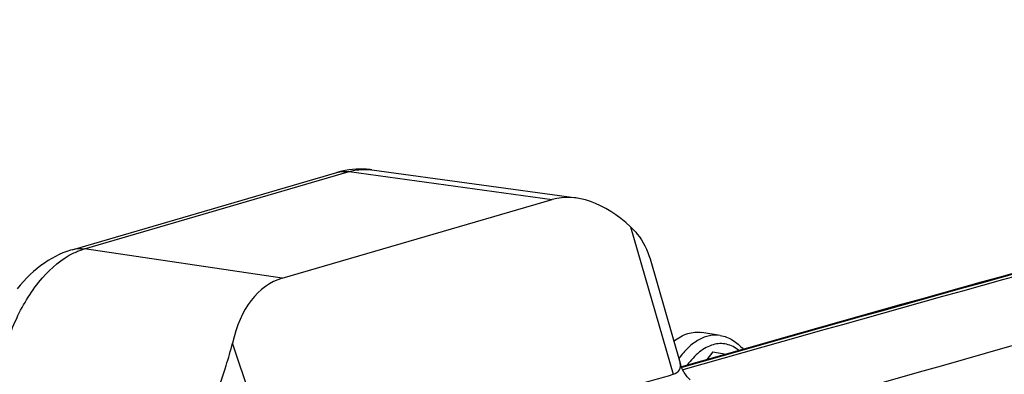
# Model space of a CAD drawing. Units: millimetres. Extents: x 0 to 594, y 0 to 420.
# Drawn here: x 288 to 295, y 90 to 92 of the extents above; entities that cross this region are included whole.
import ezdxf

# ---------------------------------------------------------------- set-up
doc = ezdxf.new("R2010")
doc.units = ezdxf.units.MM
doc.header["$LTSCALE"] = 32.67
doc.layers.get('0').update_dxf_attribs({"linetype": 'CONTINUOUS'})
doc.layers.add('SOLIDES', color=7, linetype='CONTINUOUS')

msp = doc.modelspace()

# ---------------------------------------------------------------- linework, layer by layer
at = {"color": 7, "linetype": 'CONTINUOUS'}
for p, q in [((292.65599, 90.085958), (292.535095, 90.105785)), ((292.607794, 89.977586), (292.567029, 89.927133)), ((292.607794, 89.977586), (292.694644, 89.963342))]:
    msp.add_line(p, q, dxfattribs=at)
msp.add_arc((381.285931, -217.195742), 319.215359, 104.33411574, 106.06509125, dxfattribs=at)
at = {"color": 3, "linetype": 'CONTINUOUS'}
msp.add_arc((390.681083, -221.67747), 322.236515, 104.33887365, 107.5821066, dxfattribs=at)
at = {"color": 7, "linetype": 'CONTINUOUS'}
for points, knots in [([(292.350598, 90.048149), (292.378068, 90.069856), (292.436214, 90.104172), (292.504621, 90.110781), (292.535079, 90.105787)], [0, 0, 0, 0, 0.53146841, 1, 1, 1, 1]), ([(292.65599, 90.085958), (292.68468, 90.081253), (292.741964, 90.059327), (292.787024, 90.018557), (292.806638, 89.995184)], [0, 0, 0, 0, 0.48793101, 1, 1, 1, 1])]:
    msp.add_open_spline(points, degree=3, knots=knots, dxfattribs=at)
at = {"color": 9, "linetype": 'CONTINUOUS'}
for points, knots in [([(292.65599, 90.085958), (292.632987, 90.089731), (292.583159, 90.088235), (292.510526, 90.059285), (292.44177, 90.006753), (292.402269, 89.960419), (292.383512, 89.934451)], [0, 0, 0, 0, 0.21379676, 0.44537526, 0.70620549, 1, 1, 1, 1]), ([(292.778145, 89.987167), (292.755154, 90.006532), (292.713721, 90.028738), (292.653568, 90.034014), (292.590565, 90.023505), (292.511734, 89.978479), (292.462455, 89.923206), (292.439314, 89.891012)], [0, 0, 0, 0, 0.22610943, 0.33610874, 0.44978367, 0.70176013, 1, 1, 1, 1])]:
    msp.add_open_spline(points, degree=3, knots=knots, dxfattribs=at)
at = {"layer": 'SOLIDES', "color": 7, "linetype": 'CONTINUOUS'}
for p, q in [((288.392086, 90.649461), (290.134291, 91.156727)), ((290.236423, 91.176589), (290.212916, 91.173745)), ((290.363013, 91.174289), (291.709799, 90.989306)), ((289.774305, 90.461707), (291.550302, 90.978812)), ((292.19395, 90.588699), (292.39236, 89.903973))]:
    msp.add_line(p, q, dxfattribs=at)
at = {"layer": 'SOLIDES', "color": 9, "linetype": 'CONTINUOUS'}
for p, q in [((288.473114, 90.654906), (290.215328, 91.162175)), ((290.215328, 91.162175), (291.550302, 90.978812)), ((292.066615, 90.798631), (292.347054, 89.830829)), ((289.774305, 90.461707), (288.473114, 90.654906)), ((289.766489, 89.079463), (289.446948, 90.03588))]:
    msp.add_line(p, q, dxfattribs=at)
at = {"layer": 'SOLIDES', "color": 7, "linetype": 'CONTINUOUS'}
for points in [[(290.212916, 91.173745), (290.189416, 91.169876), (290.165964, 91.164986), (290.142585, 91.159075), (290.134321, 91.156735)], [(290.363108, 91.174276), (290.352351, 91.175643), (290.329528, 91.177815), (290.306475, 91.179011), (290.283237, 91.179214), (290.259874, 91.17841), (290.236423, 91.176589)], [(288.392046, 90.649449), (288.381411, 90.646241), (288.356752, 90.637953), (288.332047, 90.628432), (288.307311, 90.617644), (288.282611, 90.605579), (288.258063, 90.592264), (288.233697, 90.577688), (288.209543, 90.561845), (288.185701, 90.544779), (288.162196, 90.526493), (288.139049, 90.506987), (288.116336, 90.486314), (288.094075, 90.464481), (288.072283, 90.441495), (288.051027, 90.417421), (288.030307, 90.392254)], [(292.458556, 89.793379), (292.454107, 89.797671), (292.449415, 89.802486), (292.444513, 89.807853), (292.439434, 89.813805), (292.434236, 89.82035), (292.428996, 89.827466), (292.423762, 89.835166), (292.418586, 89.843458), (292.413547, 89.852297), (292.408697, 89.861683), (292.404083, 89.871614), (292.399774, 89.88204), (292.395822, 89.892935), (292.392368, 89.903946)]]:
    msp.add_lwpolyline(points, dxfattribs=at)
for centre, radius, start, end in [((380.113112, -218.005413), 320.135894, 104.33676556, 105.90154119), ((380.170972, -217.973506), 320.098251, 104.34820372, 105.91247108), ((391.665931, -222.176276), 322.615623, 104.33957641, 107.76224641)]:
    msp.add_arc(centre, radius, start, end, dxfattribs=at)
at = {"layer": 'SOLIDES', "color": 9, "linetype": 'CONTINUOUS'}
for centre, radius, start, end in [((380.129006, -217.966728), 320.09739, 104.34123338, 105.90606018), ((290.318137, 90.847458), 0.329897, 82.1789977, 83.1969654)]:
    msp.add_arc(centre, radius, start, end, dxfattribs=at)
at = {"layer": 'SOLIDES', "color": 7, "linetype": 'CONTINUOUS'}
for centre, major_axis, ratio, start_param, end_param in [((291.87308, 89.95749), (-0.334319, 1.017748), 0.57537787, 5.47332051, 6.26358635), ((290.089152, 89.438076), (-0.3225, 1.021309), 0.57562895, -0.01297148, 0.77729437)]:
    msp.add_ellipse(centre, major_axis=major_axis, ratio=ratio, start_param=start_param, end_param=end_param, dxfattribs=at)
at = {"layer": 'SOLIDES', "color": 9, "linetype": 'CONTINUOUS'}
for points in [[(290.134321, 91.156735), (290.160305, 91.164298), (290.188534, 91.166), (290.215323, 91.162174)], [(288.392086, 90.64946), (288.418078, 90.65703), (288.446319, 90.658735), (288.473119, 90.654907)], [(288.402702, 90.627784), (288.425351, 90.638722), (288.448946, 90.647943), (288.473114, 90.654906)], [(291.837275, 89.684527), (292.007155, 89.733455), (292.177082, 89.782222), (292.347054, 89.830829)]]:
    msp.add_open_spline(points, degree=3, dxfattribs=at)
for points, knots in [([(290.215328, 91.162175), (290.227111, 91.165642), (290.273418, 91.177018), (290.322076, 91.179224), (290.357216, 91.175032)], [0, 0, 0, 0, 0.25765943, 1, 1, 1, 1]), ([(287.87665, 89.506595), (287.876706, 89.626658), (287.903056, 89.864627), (288.01048, 90.192675), (288.172959, 90.460074), (288.32385, 90.589704), (288.402702, 90.627784)], [0, 0, 0, 0, 0.27915168, 0.55190832, 0.79640648, 1, 1, 1, 1]), ([(292.347054, 89.830829), (292.363352, 89.836354), (292.395204, 89.853802), (292.396364, 89.890149), (292.392368, 89.903946)], [0, 0, 0, 0, 0.54505974, 1, 1, 1, 1])]:
    msp.add_open_spline(points, degree=3, knots=knots, dxfattribs=at)
at = {"layer": 'SOLIDES', "color": 7, "linetype": 'CONTINUOUS'}
for points, knots in [([(292.066615, 90.798631), (292.082118, 90.784125), (292.138665, 90.723726), (292.177036, 90.647255), (292.194055, 90.588335)], [0, 0, 0, 0, 0.25715906, 1, 1, 1, 1]), ([(289.230359, 89.417275), (289.239789, 89.426067), (289.253123, 89.449908), (289.274163, 89.500037), (289.297107, 89.566674), (289.324385, 89.647277), (289.360618, 89.754294), (289.404329, 89.882879), (289.435551, 89.985737), (289.446948, 90.03588)], [0, 0, 0, 0, 0.05885974, 0.12127207, 0.24955213, 0.37969981, 0.51006025, 0.76524169, 1, 1, 1, 1])]:
    msp.add_open_spline(points, degree=3, knots=knots, dxfattribs=at)

doc.saveas('drawing.dxf')
